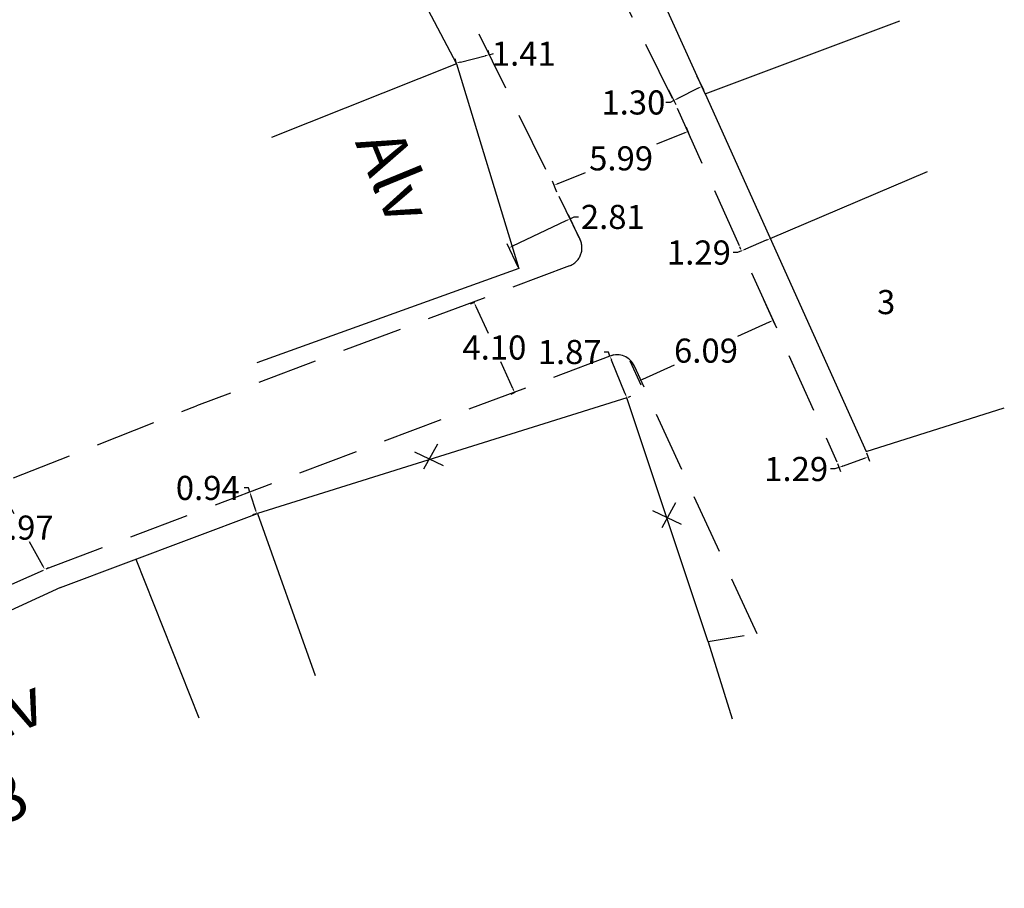
# Model space of a CAD drawing. Extents: x 177322 to 177637, y 1667568 to 1667791.
# Drawn here: x 177502 to 177543, y 1667659 to 1667695 of the extents above; entities that cross this region are included whole.
import ezdxf

# ---------------------------------------------------------------- set-up
doc = ezdxf.new("R2010")
doc.units = 0
doc.header["$LTSCALE"] = 10
doc.header["$MEASUREMENT"] = 0
doc.linetypes.add('DASHED2', pattern=[0.375, 0.25, -0.125])
doc.layers.get('DEFPOINTS').update_dxf_attribs({"linetype": 'CONTINUOUS'})
for name, color, linetype in [('T-DIM', 1, 'CONTINUOUS'), ('T-DIVIS-EXIS', 7, 'CONTINUOUS'), ('T-EDIF', 5, 'CONTINUOUS'), ('T-MFIO-EXI', 7, 'DASHED2'), ('T-TEXTG', 1, 'CONTINUOUS'), ('Textos', 1, 'CONTINUOUS')]:
    doc.layers.add(name, color=color, linetype=linetype)
doc.dimstyles.get("Standard").update_dxf_attribs({"dimtxt": 1, "dimasz": 0.18, "dimexe": 0.18, "dimexo": 0.0625, "dimgap": 0.09, "dimtad": 0, "dimtih": 1, "dimtoh": 1, "dimzin": 0, "dimdsep": 46, "dimtxsty": 'Standard', "dimcen": 0.09, "dimadec": 0, "dimazin": 0, "dimtfac": 1, "dimtofl": 0, "dimtmove": 0, "dimatfit": 3, "dimfxl": 0, "dimtolj": 1, "dimtzin": 0, "dimarcsym": 0})

# ---------------------------------------------------------------- blocks, each defined once
blk = doc.blocks.new('*D54')
at = {"layer": 'DEFPOINTS', "color": 0}
for p in [(177524.656, 1667686.968), (177525.061, 1667686.116), (177522.526, 1667684.911)]:
    blk.add_point(p, dxfattribs=at)
at = {"layer": 'Textos', "color": 0, "lineweight": -2}
for p, q in [((177525.034, 1667686.173), (177524.579, 1667687.13)), ((177524.656, 1667686.968), (177524.818, 1667687.045)), ((177524.818, 1667687.045), (177524.998, 1667687.045)), ((177522.284, 1667685.84), (177524.493, 1667686.89)), ((177522.499, 1667684.968), (177522.044, 1667685.925))]:
    blk.add_line(p, q, dxfattribs=at)
at = {"layer": 'Textos', "color": 0}
for points in [[(177524.48, 1667686.917), (177524.506, 1667686.863), (177524.656, 1667686.968)], [(177522.271, 1667685.867), (177522.297, 1667685.813), (177522.121, 1667685.763)]]:
    blk.add_solid(points, dxfattribs=at)
at = {"layer": 'Textos', "color": 0, "insert": (177526.422, 1667687.045), "char_height": 1, "attachment_point": 5}
blk.add_mtext('\\A1;2.81', dxfattribs=at)
blk = doc.blocks.new('*D55')
at = {"layer": 'DEFPOINTS', "color": 0}
for p in [(177529.865, 1667692.958), (177528.703, 1667692.369), (177528.954, 1667691.873)]:
    blk.add_point(p, dxfattribs=at)
at = {"layer": 'Textos', "color": 0, "lineweight": -2}
for p, q in [((177529.893, 1667692.902), (177530.198, 1667692.301)), ((177528.731, 1667692.313), (177529.036, 1667691.712)), ((177529.956, 1667692.38), (177529.115, 1667691.954)), ((177528.954, 1667691.873), (177528.794, 1667691.791)), ((177528.794, 1667691.791), (177528.614, 1667691.791))]:
    blk.add_line(p, q, dxfattribs=at)
at = {"layer": 'Textos', "color": 0}
for points in [[(177529.942, 1667692.407), (177529.969, 1667692.354), (177530.116, 1667692.462)], [(177529.101, 1667691.981), (177529.129, 1667691.927), (177528.954, 1667691.873)]]:
    blk.add_solid(points, dxfattribs=at)
at = {"layer": 'Textos', "color": 0, "insert": (177527.274, 1667691.791), "char_height": 1, "attachment_point": 5}
blk.add_mtext('\\A1;1.30', dxfattribs=at)
blk = doc.blocks.new('*D56')
at = {"layer": 'DEFPOINTS', "color": 0}
for p in [(177532.949, 1667686.149), (177531.759, 1667685.64), (177531.759, 1667685.64)]:
    blk.add_point(p, dxfattribs=at)
at = {"layer": 'Textos', "color": 0, "lineweight": -2}
for p, q in [((177532.924, 1667686.206), (177532.878, 1667686.314)), ((177531.734, 1667685.697), (177531.688, 1667685.805)), ((177532.783, 1667686.078), (177531.924, 1667685.711)), ((177531.594, 1667685.569), (177531.414, 1667685.569)), ((177531.759, 1667685.64), (177531.594, 1667685.569))]:
    blk.add_line(p, q, dxfattribs=at)
at = {"layer": 'Textos', "color": 0}
for points in [[(177532.771, 1667686.106), (177532.795, 1667686.05), (177532.949, 1667686.149)], [(177531.913, 1667685.738), (177531.936, 1667685.683), (177531.759, 1667685.64)]]:
    blk.add_solid(points, dxfattribs=at)
at = {"layer": 'Textos', "color": 0, "insert": (177529.99, 1667685.569), "char_height": 1, "attachment_point": 5}
blk.add_mtext('\\A1;1.29', dxfattribs=at)
blk = doc.blocks.new('*D57')
at = {"layer": 'DEFPOINTS', "color": 0}
for p in [(177536.921, 1667677.321), (177535.712, 1667676.884), (177535.794, 1667676.655)]:
    blk.add_point(p, dxfattribs=at)
at = {"layer": 'Textos', "color": 0, "lineweight": -2}
for p, q in [((177536.943, 1667677.262), (177537.065, 1667676.922)), ((177535.733, 1667676.825), (177535.855, 1667676.485)), ((177536.835, 1667677.03), (177535.964, 1667676.716)), ((177535.625, 1667676.593), (177535.445, 1667676.593)), ((177535.794, 1667676.655), (177535.625, 1667676.593))]:
    blk.add_line(p, q, dxfattribs=at)
at = {"layer": 'Textos', "color": 0}
for points in [[(177535.954, 1667676.744), (177535.974, 1667676.687), (177535.794, 1667676.655)], [(177536.825, 1667677.058), (177536.845, 1667677.002), (177537.004, 1667677.091)]]:
    blk.add_solid(points, dxfattribs=at)
at = {"layer": 'Textos', "color": 0, "insert": (177534.022, 1667676.593), "char_height": 1, "attachment_point": 5}
blk.add_mtext('\\A1;1.29', dxfattribs=at)
blk = doc.blocks.new('*D60')
at = {"layer": 'DEFPOINTS', "color": 0}
for p in [(177500.965, 1667675.9), (177502.88, 1667672.424), (177502.88, 1667672.424)]:
    blk.add_point(p, dxfattribs=at)
at = {"layer": 'Textos', "color": 0, "lineweight": -2}
for p, q in [((177501.019, 1667675.93), (177501.122, 1667675.986)), ((177501.052, 1667675.742), (177501.597, 1667674.752)), ((177502.793, 1667672.582), (177502.248, 1667673.572)), ((177502.935, 1667672.454), (177503.038, 1667672.511))]:
    blk.add_line(p, q, dxfattribs=at)
at = {"layer": 'Textos', "color": 0}
for points in [[(177501.078, 1667675.756), (177501.025, 1667675.727), (177500.965, 1667675.9)], [(177502.819, 1667672.596), (177502.767, 1667672.567), (177502.88, 1667672.424)]]:
    blk.add_solid(points, dxfattribs=at)
at = {"layer": 'Textos', "color": 0, "insert": (177501.922, 1667674.162), "char_height": 1, "attachment_point": 5}
blk.add_mtext('\\A1;3.97', dxfattribs=at)
blk = doc.blocks.new('*D61')
at = {"layer": 'DEFPOINTS', "color": 0}
for p in [(177520.74, 1667683.527), (177522.355, 1667679.76), (177522.421, 1667679.79)]:
    blk.add_point(p, dxfattribs=at)
at = {"layer": 'Textos', "color": 0, "lineweight": -2}
for p, q in [((177520.683, 1667683.502), (177520.509, 1667683.423)), ((177520.747, 1667683.333), (177521.249, 1667682.218)), ((177522.281, 1667679.924), (177521.779, 1667681.038)), ((177522.364, 1667679.764), (177522.19, 1667679.686))]:
    blk.add_line(p, q, dxfattribs=at)
at = {"layer": 'Textos', "color": 0}
for points in [[(177520.775, 1667683.345), (177520.72, 1667683.321), (177520.673, 1667683.497)], [(177522.308, 1667679.936), (177522.253, 1667679.911), (177522.355, 1667679.76)]]:
    blk.add_solid(points, dxfattribs=at)
at = {"layer": 'Textos', "color": 0, "insert": (177521.514, 1667681.628), "char_height": 1, "attachment_point": 5}
blk.add_mtext('\\A1;4.10', dxfattribs=at)
blk = doc.blocks.new('*D66')
at = {"layer": 'DEFPOINTS', "color": 0}
for p in [(177532.659, 1667683.647), (177533.062, 1667682.754), (177527.104, 1667681.14)]:
    blk.add_point(p, dxfattribs=at)
at = {"layer": 'Textos', "color": 0, "lineweight": -2}
for p, q in [((177532.684, 1667683.59), (177533.136, 1667682.59)), ((177532.898, 1667682.68), (177531.591, 1667682.09)), ((177527.129, 1667681.083), (177527.581, 1667680.082)), ((177527.671, 1667680.32), (177528.977, 1667680.91))]:
    blk.add_line(p, q, dxfattribs=at)
at = {"layer": 'Textos', "color": 0}
for points in [[(177532.886, 1667682.707), (177532.91, 1667682.652), (177533.062, 1667682.754)], [(177527.659, 1667680.347), (177527.683, 1667680.293), (177527.507, 1667680.246)]]:
    blk.add_solid(points, dxfattribs=at)
at = {"layer": 'Textos', "color": 0, "insert": (177530.284, 1667681.5), "char_height": 1, "attachment_point": 5}
blk.add_mtext('\\A1;6.09', dxfattribs=at)
blk = doc.blocks.new('*D68')
at = {"layer": 'DEFPOINTS', "color": 0}
for p in [(177529.542, 1667690.589), (177529.681, 1667690.243), (177524.126, 1667688.015)]:
    blk.add_point(p, dxfattribs=at)
at = {"layer": 'Textos', "color": 0, "lineweight": -2}
for p, q in [((177529.658, 1667690.301), (177529.475, 1667690.756)), ((177529.375, 1667690.522), (177528.235, 1667690.064)), ((177524.154, 1667688.427), (177525.294, 1667688.884)), ((177524.103, 1667688.073), (177523.92, 1667688.527))]:
    blk.add_line(p, q, dxfattribs=at)
at = {"layer": 'Textos', "color": 0}
for points in [[(177529.364, 1667690.55), (177529.386, 1667690.494), (177529.542, 1667690.589)], [(177524.143, 1667688.455), (177524.166, 1667688.399), (177523.987, 1667688.36)]]:
    blk.add_solid(points, dxfattribs=at)
at = {"layer": 'Textos', "color": 0, "insert": (177526.765, 1667689.474), "char_height": 1, "attachment_point": 5}
blk.add_mtext('\\A1;5.99', dxfattribs=at)
blk = doc.blocks.new('*D76')
at = {"layer": 'DEFPOINTS', "color": 0}
for p in [(177521.301, 1667693.771), (177521.311, 1667693.733), (177519.942, 1667693.386)]:
    blk.add_point(p, dxfattribs=at)
at = {"layer": 'Textos', "color": 0, "lineweight": -2}
for p, q in [((177521.295, 1667693.794), (177521.257, 1667693.946)), ((177519.927, 1667693.446), (177519.888, 1667693.598)), ((177520.107, 1667693.468), (177521.126, 1667693.727)), ((177521.301, 1667693.771), (177521.475, 1667693.816))]:
    blk.add_line(p, q, dxfattribs=at)
at = {"layer": 'Textos', "color": 0}
for points in [[(177520.099, 1667693.497), (177520.114, 1667693.439), (177519.932, 1667693.424)], [(177521.119, 1667693.756), (177521.134, 1667693.698), (177521.301, 1667693.771)]]:
    blk.add_solid(points, dxfattribs=at)
at = {"layer": 'Textos', "color": 0, "insert": (177522.732, 1667693.816), "char_height": 1, "attachment_point": 5}
blk.add_mtext('\\A1;1.41', dxfattribs=at)
blk = doc.blocks.new('*D90')
at = {"layer": 'DEFPOINTS', "color": 0}
for p in [(177511.376, 1667675.637), (177511.406, 1667675.646), (177511.693, 1667674.751)]:
    blk.add_point(p, dxfattribs=at)
at = {"layer": 'Textos', "color": 0, "lineweight": -2}
for p, q in [((177511.322, 1667675.808), (177511.142, 1667675.808)), ((177511.347, 1667675.627), (177511.205, 1667675.582)), ((177511.376, 1667675.637), (177511.322, 1667675.808)), ((177511.608, 1667674.913), (177511.431, 1667675.465)), ((177511.633, 1667674.732), (177511.491, 1667674.686))]:
    blk.add_line(p, q, dxfattribs=at)
at = {"layer": 'Textos', "color": 0}
for points in [[(177511.46, 1667675.474), (177511.403, 1667675.456), (177511.376, 1667675.637)], [(177511.637, 1667674.922), (177511.579, 1667674.904), (177511.663, 1667674.741)]]:
    blk.add_solid(points, dxfattribs=at)
at = {"layer": 'Textos', "color": 0, "insert": (177509.635, 1667675.808), "char_height": 1, "attachment_point": 5}
blk.add_mtext('\\A1;0.94', dxfattribs=at)
blk = doc.blocks.new('*D92')
at = {"layer": 'DEFPOINTS', "color": 0}
for p in [(177526.305, 1667681.276), (177526.305, 1667681.276), (177527.004, 1667679.545)]:
    blk.add_point(p, dxfattribs=at)
at = {"layer": 'Textos', "color": 0, "lineweight": -2}
for p, q in [((177526.238, 1667681.443), (177526.058, 1667681.443)), ((177526.305, 1667681.276), (177526.238, 1667681.443)), ((177526.363, 1667681.3), (177526.472, 1667681.343)), ((177526.936, 1667679.712), (177526.373, 1667681.109)), ((177527.062, 1667679.569), (177527.171, 1667679.613))]:
    blk.add_line(p, q, dxfattribs=at)
at = {"layer": 'Textos', "color": 0}
for points in [[(177526.4, 1667681.12), (177526.345, 1667681.098), (177526.305, 1667681.276)], [(177526.964, 1667679.723), (177526.908, 1667679.701), (177527.004, 1667679.545)]]:
    blk.add_solid(points, dxfattribs=at)
at = {"layer": 'Textos', "color": 0, "insert": (177524.635, 1667681.443), "char_height": 1, "attachment_point": 5}
blk.add_mtext('\\A1;1.87', dxfattribs=at)

msp = doc.modelspace()

# ---------------------------------------------------------------- linework, layer by layer
at = {"layer": 'T-DIVIS-EXIS'}
for p, q in [((177530.25, 1667692.146), (177511.625, 1667733.392)), ((177514.864, 1667703.075), (177519.942, 1667693.386)), ((177519.942, 1667693.386), (177522.526, 1667684.911)), ((177530.25, 1667692.146), (177536.921, 1667677.321)), ((177532.949, 1667686.149), (177539.46, 1667688.935)), ((177522.526, 1667684.911), (177511.672, 1667681.001)), ((177527.004, 1667679.545), (177511.693, 1667674.751)), ((177530.378, 1667669.422), (177527.004, 1667679.545)), ((177519.161, 1667677.617), (177518.581, 1667676.584)), ((177518.197, 1667677.303), (177519.391, 1667676.731)), ((177529.027, 1667675.191), (177528.447, 1667674.157)), ((177503.537, 1667671.683), (177511.693, 1667674.751)), ((177528.064, 1667674.877), (177529.258, 1667674.305)), ((177503.537, 1667671.683), (177494.888, 1667667.698))]:
    msp.add_line(p, q, dxfattribs=at)
at = {"layer": 'T-EDIF'}
for p, q in [((177530.25, 1667692.146), (177538.325, 1667695.171)), ((177519.942, 1667693.386), (177512.277, 1667690.345)), ((177536.921, 1667677.321), (177542.648, 1667679.127)), ((177511.693, 1667674.751), (177514.08, 1667668.027)), ((177506.649, 1667672.854), (177509.261, 1667666.269)), ((177531.872, 1667669.667), (177530.378, 1667669.422)), ((177530.378, 1667669.422), (177531.365, 1667666.227))]:
    msp.add_line(p, q, dxfattribs=at)
at = {"layer": 'T-MFIO-EXI'}
for p, q in [((177502.648, 1667731.642), (177525.061, 1667686.116)), ((177511.129, 1667727.806), (177529.088, 1667691.557)), ((177529.088, 1667691.557), (177535.712, 1667676.884)), ((177524.624, 1667685.014), (177509.173, 1667679.214)), ((177526.305, 1667681.276), (177502.88, 1667672.424)), ((177532.403, 1667669.757), (177527.315, 1667680.861)), ((177501.581, 1667676.224), (177509.173, 1667679.214)), ((177473.126, 1667659.204), (177502.88, 1667672.424))]:
    msp.add_line(p, q, dxfattribs=at)
for centre, start, end in [((177524.343, 1667685.763), 290.5756, 26.2112), ((177526.588, 1667680.528), 24.6159, 110.7006)]:
    msp.add_arc(centre, 0.8, start, end, dxfattribs=at)

# ---------------------------------------------------------------- texts
at = {"layer": 'T-DIM', "insert": (177537.373, 1667684.013), "char_height": 1, "width": 38.94165, "attachment_point": 1}
msp.add_mtext('3', dxfattribs=at)
at = {"layer": 'T-TEXTG', "insert": (177497.598, 1667666.185), "char_height": 2, "width": 17.6988, "attachment_point": 1, "rotation": 21.3713}
msp.add_mtext('  Alv\\P  18', dxfattribs=at)
at = {"layer": 'Textos', "insert": (177517.573, 1667690.9), "char_height": 2, "width": 11.121, "attachment_point": 1, "rotation": 292.3241}
msp.add_mtext('Alv', dxfattribs=at)

# ---------------------------------------------------------------- dimensions: what is measured, and where the dimension line sits
at = {"layer": 'Textos'}
for p1, p2, distance, picture, middle in [((177519.942, 1667693.386), (177521.311, 1667693.733), 0.039, '*D76', (177522.732, 1667693.816)), ((177529.865, 1667692.958), (177528.703, 1667692.369), 0.557, '*D55', (177527.274, 1667691.791)), ((177524.126, 1667688.015), (177529.681, 1667690.243), 0.372, '*D68', (177526.765, 1667689.474)), ((177522.526, 1667684.911), (177525.061, 1667686.116), 0.943, '*D54', (177526.422, 1667687.045)), ((177532.949, 1667686.149), (177531.759, 1667685.64), 0, '*D56', (177529.99, 1667685.569)), ((177520.74, 1667683.527), (177522.421, 1667679.79), -0.073, '*D61', (177521.514, 1667681.628)), ((177527.104, 1667681.14), (177532.659, 1667683.647), -0.981, '*D66', (177530.284, 1667681.5)), ((177527.004, 1667679.545), (177526.305, 1667681.276), 0, '*D92', (177524.635, 1667681.443)), ((177536.921, 1667677.321), (177535.712, 1667676.884), 0.244, '*D57', (177534.022, 1667676.593)), ((177511.693, 1667674.751), (177511.406, 1667675.646), 0.031, '*D90', (177509.635, 1667675.808)), ((177500.965, 1667675.9), (177502.88, 1667672.424), 0, '*D60', (177501.922, 1667674.162))]:
    dim = msp.add_aligned_dim(p1=p1, p2=p2, distance=distance, dimstyle='Standard', dxfattribs=at)
    dim.commit()
    dim.dimension.update_dxf_attribs({"geometry": picture, "text_midpoint": middle})

doc.saveas('drawing.dxf')
